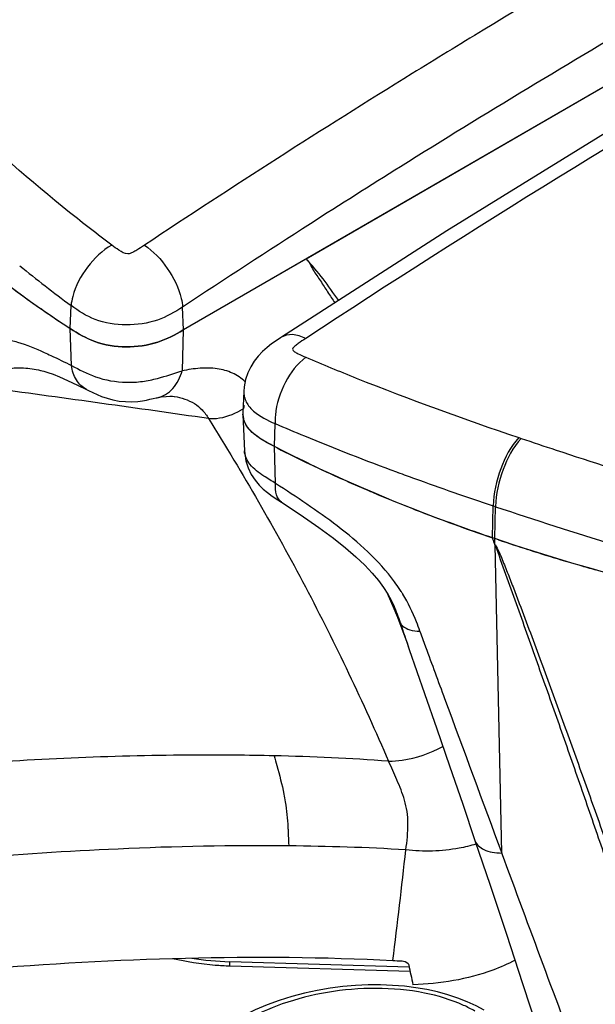
# Model space of a CAD drawing. Units: millimetres. Extents: x 0 to 594, y 0 to 420.
# Drawn here: x 437 to 458, y 204 to 240 of the extents above; entities that cross this region are included whole.
import ezdxf

# ---------------------------------------------------------------- set-up
doc = ezdxf.new("R2010")
doc.units = ezdxf.units.MM
doc.header["$LTSCALE"] = 32.67
doc.layers.get('0').update_dxf_attribs({"linetype": 'CONTINUOUS'})
doc.layers.add('SUPERFICI', color=7, linetype='CONTINUOUS')

msp = doc.modelspace()

# ---------------------------------------------------------------- linework, layer by layer
at = {"color": 7, "linetype": 'CONTINUOUS'}
for p, q in [((480.5599, 250.151), (447.1749, 230.8762)), ((442.6752, 228.2792), (447.1753, 230.8774)), ((437.4854, 229.0351), (437.4393, 229.0672)), ((437.4851, 229.035), (437.44, 229.0675)), ((437.437, 226.8011), (437.4403, 226.8003)), ((444.8939, 226.0273), (444.8603, 225.2418)), ((441.7107, 225.797), (441.7113, 225.7971)), ((442.3495, 225.8464), (442.3513, 225.8461)), ((444.8603, 225.1787), (444.9171, 223.8512)), ((446.1175, 223.9596), (446.0185, 224.0087)), ((446.1162, 223.9588), (446.0185, 224.0087)), ((454.0213, 220.6243), (454.0058, 220.6679)), ((454.0213, 220.6243), (454.0058, 220.6679)), ((454.0929, 220.6384), (454.0058, 220.6679)), ((454.0929, 220.6384), (454.0058, 220.6679)), ((454.2235, 220.5944), (454.0929, 220.6384)), ((455.3844, 220.2161), (455.295, 220.2438)), ((455.3839, 220.2156), (455.295, 220.2438)), ((450.1625, 218.6193), (450.1876, 218.5618)), ((450.1684, 218.6101), (450.2928, 218.3842)), ((450.2848, 218.3998), (450.2929, 218.384)), ((450.9578, 216.5844), (451.5182, 214.9656)), ((450.9541, 204.9502), (444.3767, 205.1492))]:
    msp.add_line(p, q, dxfattribs=at)
at = {"color": 9, "linetype": 'CONTINUOUS'}
for p, q in [((438.5781, 226.9772), (438.5342, 228.3297)), ((442.6752, 228.2792), (442.629, 226.7799)), ((446.0185, 224.0087), (446.042, 224.8511)), ((454.9657, 224.3389), (455.0509, 224.3101)), ((454.9662, 224.3395), (455.0504, 224.3096)), ((446.0575, 222.659), (446.0185, 224.0087)), ((450.4898, 223.0826), (450.539, 223.0645)), ((450.4936, 223.0838), (450.5428, 223.0657)), ((454.0058, 220.6679), (454.0307, 221.8389)), ((454.0307, 221.8389), (454.1177, 221.8098)), ((454.0929, 220.6384), (454.1177, 221.8098)), ((454.097, 220.4103), (454.0929, 220.6384)), ((454.3473, 209.1286), (454.0981, 220.4116)), ((450.1628, 218.6188), (450.2911, 218.3254)), ((450.1629, 218.6188), (450.2699, 218.3739)), ((451.345, 217.2489), (451.5535, 216.6782)), ((451.345, 217.2489), (451.5535, 216.6782)), ((444.3767, 204.9859), (444.3767, 205.1492))]:
    msp.add_line(p, q, dxfattribs=at)
at = {"color": 3, "linetype": 'CONTINUOUS'}
msp.add_line((450.9886, 204.7859), (444.3767, 204.9859), dxfattribs=at)
at = {"color": 7, "linetype": 'CONTINUOUS'}
for points in [[(484.3545, 249.9901), (477.9153, 246.6799), (471.4061, 243.1711), (464.9708, 239.5371), (458.6128, 235.7818), (452.3356, 231.9094), (446.2719, 228.0099)], [(446.2729, 228.0106), (446.2354, 227.986), (446.0775, 227.8811), (445.9121, 227.7655), (445.7439, 227.6362), (445.5772, 227.4894), (445.4189, 227.3237), (445.2742, 227.1388), (445.1463, 226.9328), (445.0399, 226.7064), (444.9589, 226.4599), (444.908, 226.195), (444.8939, 226.0259)], [(437.4448, 226.7994), (437.5595, 226.7706), (437.7102, 226.7243), (437.9047, 226.6549), (438.1423, 226.56), (438.4363, 226.4317), (438.8021, 226.2607), (439.1255, 226.1026)], [(439.1255, 226.1026), (439.2026, 226.0643), (439.3625, 225.9861), (439.5155, 225.9156), (439.6808, 225.8468), (439.8799, 225.7767), (440.0909, 225.7192), (440.3219, 225.6766), (440.5567, 225.654), (440.7859, 225.6515), (441.0031, 225.6661), (441.1752, 225.6886), (441.3236, 225.7146), (441.4532, 225.7411), (441.5683, 225.7663), (441.6774, 225.7901), (441.7107, 225.797)], [(441.7113, 225.7971), (441.8626, 225.8249), (442.0495, 225.8489), (442.1842, 225.8564), (442.2769, 225.8546), (442.3372, 225.8484), (442.3464, 225.8469)], [(444.917, 223.8521), (444.9236, 223.7559), (444.9685, 223.4871), (445.0506, 223.2294), (445.1674, 222.9869), (445.3075, 222.7743), (445.4537, 222.6008), (445.6068, 222.4521), (445.7627, 222.3235), (445.9365, 222.197), (446.1426, 222.0594), (446.2735, 221.9743)], [(446.2733, 221.9744), (446.9568, 221.5239), (447.6407, 221.0503), (448.1805, 220.6506), (448.6216, 220.2987), (449.001, 219.97), (449.3216, 219.6652), (449.5968, 219.3752), (449.8261, 219.1037), (450.0113, 218.8544), (450.1684, 218.6101)], [(450.1876, 218.5618), (450.3541, 218.1691), (450.521, 217.7587)], [(450.521, 217.7587), (450.687, 217.3315), (450.8505, 216.8885), (450.9578, 216.5844)], [(451.5182, 214.9656), (451.9657, 213.6715), (452.431, 212.3206), (452.9128, 210.9129), (453.3637, 209.5858)], [(453.3637, 209.586), (453.9143, 207.9529), (454.513, 206.1591), (455.1088, 204.3546), (455.7016, 202.5392), (456.2915, 200.7125)], [(453.7032, 203.3805), (453.4075, 203.5378), (453.08, 203.6873), (452.7351, 203.8212), (452.3733, 203.9394), (451.9953, 204.0418), (451.6023, 204.1278), (451.1952, 204.1972), (450.7752, 204.2495), (450.3434, 204.2843), (449.9009, 204.3011), (449.4488, 204.2994), (448.9889, 204.2786), (448.5223, 204.2382), (448.0521, 204.1778), (447.5807, 204.0971), (447.1112, 203.996), (446.6464, 203.8743), (446.1891, 203.7323), (445.7422, 203.5702), (445.3082, 203.3882), (444.89, 203.1866), (444.5328, 202.9909)]]:
    msp.add_lwpolyline(points, dxfattribs=at)
at = {"color": 9, "linetype": 'CONTINUOUS'}
for centre, radius, start, end in [((656.685, -91.0655), 381.6845, 116.691749, 123.294919), ((328.0093, -575.3667), 808.7057, 81.7823165, 82.3415389), ((443.598, 227.3458), 2.329, 300.43942, 303.07003), ((489.1316, 327.8115), 111.6303, 249.774353, 250.105566), ((494.2028, 341.9108), 126.6138, 250.118794, 251.501439), ((508.5693, 384.7625), 171.8097, 251.522638, 253.046375), ((445.1295, 215.1544), 6.5735, 35.70261, 36.42706), ((445.49, 215.4097), 6.1317, 32.55725, 35.73119), ((445.7479, 215.5782), 5.8237, 31.54726, 32.52538), ((445.706, 215.5524), 5.8729, 31.31236, 31.5483), ((263.7199, 137.0126), 203.5205, 23.313307, 23.548882), ((637.9805, 281.2363), 197.8826, 198.771857, 199.069708), ((445.7654, 83.5844), 125.8114, 92.496587, 95.037519), ((445.4304, 98.9344), 110.4615, 89.425486, 92.669847), ((93.5355, 248.9568), 359.4954, 353.007616, 353.657819)]:
    msp.add_arc(centre, radius, start, end, dxfattribs=at)
at = {"color": 7, "linetype": 'CONTINUOUS'}
for centre, radius, start, end in [((459.9082, 261.2864), 39.2801, 233.36752, 235.10901), ((460.8653, 262.661), 40.9551, 235.18927, 236.95761), ((445.5981, 225.2102), 0.7384, 177.55067, 181.38831), ((445.5952, 225.2099), 0.7356, 182.43014, 184.19578), ((445.6189, 225.2125), 0.7594, 184.25951, 194.56696), ((470.3939, 271.6851), 53.5463, 243.03815, 245.87939), ((471.8645, 274.9474), 57.1247, 245.8704, 246.88027), ((472.5261, 276.4894), 58.8027, 246.877362, 247.285876), ((473.1842, 278.0693), 60.5142, 247.288679, 248.284623), ((473.8176, 279.6513), 62.2183, 248.281751, 248.659033), ((475.6369, 284.4337), 67.3348, 248.697992, 251.261644), ((376.1698, 192.9814), 82.6135, 19.391124, 19.548567), ((477.3809, 289.5602), 72.7499, 251.438895, 252.326851), ((478.5449, 293.2212), 76.5915, 252.398427, 253.284324), ((479.3923, 296.0319), 79.5272, 253.28202, 253.79839), ((479.9615, 297.9888), 81.5651, 253.797984, 254.215555), ((444.6979, 215.848), 10.7036, 260.78781, 268.28053), ((450.9095, 215.3616), 10.1838, 266.89117, 268.57401), ((501.6319, 215.5131), 51.7669, 191.68022, 192.50082)]:
    msp.add_arc(centre, radius, start, end, dxfattribs=at)
for points, knots in [([(447.1753, 230.8774), (447.2389, 230.832), (447.3267, 230.6872), (447.4246, 230.4684), (447.5659, 230.2687), (447.7502, 230.0079), (447.9621, 229.6683), (448.1409, 229.4022), (448.229, 229.2686)], [0, 0, 0, 0, 0.1216811, 0.2521908, 0.3768592, 0.5004605, 0.7505391, 1, 1, 1, 1]), ([(442.6753, 228.2784), (442.3769, 228.1062), (441.7172, 227.7596), (440.5809, 227.6029), (439.4534, 227.7784), (438.8161, 228.1462), (438.5342, 228.3297)], [0, 0, 0, 0, 0.2356046, 0.5037346, 0.7699565, 1, 1, 1, 1]), ([(446.0185, 224.0087), (445.887, 224.0761), (445.4409, 224.3042), (444.9754, 224.6683), (444.8839, 225.0215)], [0, 0, 0, 0, 0.2882798, 1, 1, 1, 1]), ([(446.0185, 224.0087), (445.8936, 224.0727), (445.4636, 224.294), (445.0192, 224.6256), (444.9031, 224.9583)], [0, 0, 0, 0, 0.2848038, 1, 1, 1, 1]), ([(454.0058, 220.6679), (453.3021, 220.9068), (450.5831, 221.8779), (447.9268, 223.031), (446.0185, 224.0087)], [0, 0, 0, 0, 0.2573821, 1, 1, 1, 1]), ([(461.7275, 218.4818), (461.0733, 218.6345), (458.5042, 219.2635), (455.9622, 220.0066), (454.0929, 220.6384)], [0, 0, 0, 0, 0.2540022, 1, 1, 1, 1]), ([(454.0976, 220.4109), (454.2309, 220.0559), (454.4828, 219.3375), (455.0001, 217.9051), (455.6379, 216.1128), (456.3965, 213.9671), (457.145, 211.8276), (457.7614, 210.0481), (458.2489, 208.6274), (458.5518, 207.7413), (458.7931, 207.0283), (458.9802, 206.4777), (459.2293, 205.9102), (459.5956, 205.3513), (460.1145, 204.8826), (460.8894, 204.4135), (461.5435, 204.2532), (461.9624, 204.156)], [0, 0, 0, 0, 0.0607276, 0.1219158, 0.2439206, 0.3654191, 0.4864259, 0.6069508, 0.6670328, 0.7270047, 0.7569266, 0.78759, 0.8201229, 0.8560008, 0.8936633, 0.9311363, 1, 1, 1, 1]), ([(454.0977, 220.4107), (454.1618, 220.3327), (454.2537, 220.154), (454.3965, 219.7913), (454.5757, 219.3433), (454.7832, 218.8053), (455.057, 218.0896), (455.3934, 217.1957), (455.792, 216.124), (456.1854, 215.0539), (456.7042, 213.6311), (457.3433, 211.8563), (457.9729, 210.0826), (458.4699, 208.6665), (458.8399, 207.6062), (459.1435, 206.7181), (459.4249, 206.0073), (459.7378, 205.4909), (460.1911, 205.0629), (460.898, 204.6283), (461.5057, 204.4855), (461.8999, 204.3932)], [0, 0, 0, 0, 0.0164448, 0.0322429, 0.0636548, 0.0949555, 0.1261791, 0.1884436, 0.2505095, 0.3123972, 0.3741286, 0.49715, 0.619623, 0.6806627, 0.7415695, 0.8025147, 0.8335186, 0.865971, 0.8999117, 0.9340477, 1, 1, 1, 1]), ([(435.1747, 204.8698), (437.6949, 205.0826), (442.7546, 205.3583), (447.8253, 205.3305), (450.3572, 205.1927)], [0, 0, 0, 0, 0.4993504, 1, 1, 1, 1]), ([(450.6534, 205.181), (450.6835, 205.1802), (450.7877, 205.1687), (450.9209, 205.1105), (450.9369, 205.0329)], [0, 0, 0, 0, 0.2752506, 1, 1, 1, 1]), ([(454.8345, 205.2031), (454.5697, 205.0644), (453.3849, 204.5493), (452.0818, 204.3353), (451.0922, 204.3079)], [0, 0, 0, 0, 0.2318884, 1, 1, 1, 1])]:
    msp.add_open_spline(points, degree=3, knots=knots, dxfattribs=at)
at = {"color": 9, "linetype": 'CONTINUOUS'}
for points, knots in [([(448.3713, 229.3602), (448.1821, 229.624), (447.8045, 230.1453), (447.4018, 230.6507), (447.1787, 230.8793)], [0, 0, 0, 0, 0.5040312, 1, 1, 1, 1]), ([(434.6526, 226.886), (434.6932, 227.0414), (434.7834, 227.328), (435.0058, 227.6986), (435.3384, 227.9286), (435.7345, 227.9949), (436.1596, 227.9543), (436.789, 227.7949), (437.2593, 227.6009), (437.5788, 227.4566)], [0, 0, 0, 0, 0.1339108, 0.2497543, 0.353455, 0.4597938, 0.5775192, 0.7076382, 1, 1, 1, 1]), ([(447.1598, 227.9678), (447.0074, 228.0434), (446.7105, 228.1492), (446.3868, 228.085), (446.2729, 228.0106)], [0, 0, 0, 0, 0.5556264, 1, 1, 1, 1]), ([(447.1598, 227.9678), (447.0681, 227.9078), (446.9329, 227.8198), (446.7821, 227.7068), (446.7136, 227.6393), (446.6719, 227.5832), (446.6947, 227.517), (446.7715, 227.4659), (446.9257, 227.3813), (447.0693, 227.3222), (447.1657, 227.2811)], [0, 0, 0, 0, 0.2718133, 0.4021016, 0.4626768, 0.515174, 0.5613021, 0.6167897, 0.7399066, 1, 1, 1, 1]), ([(437.5788, 227.4566), (437.6608, 227.4196), (437.9962, 227.2645), (438.3274, 227.1007), (438.5782, 226.9771)], [0, 0, 0, 0, 0.2434769, 1, 1, 1, 1]), ([(447.1657, 227.2811), (446.8495, 227.0456), (446.3414, 226.3746), (446.0888, 225.582), (446.0508, 225.1654)], [0, 0, 0, 0, 0.4851501, 1, 1, 1, 1]), ([(447.1657, 227.2811), (447.7775, 227.0199), (450.3473, 225.9609), (452.9636, 225.0175), (454.9657, 224.3389)], [0, 0, 0, 0, 0.2393594, 1, 1, 1, 1]), ([(435.7836, 226.1254), (435.805, 226.2989), (435.8465, 226.5603), (436.0857, 226.7872), (436.3021, 226.8713), (436.5523, 226.9022), (436.9376, 226.8941), (437.236, 226.8442), (437.4394, 226.8006)], [0, 0, 0, 0, 0.2482611, 0.3484474, 0.4538395, 0.572501, 0.7045977, 1, 1, 1, 1]), ([(439.1256, 226.1027), (438.9746, 226.1775), (438.705, 226.4409), (438.6019, 226.7925), (438.5782, 226.9772)], [0, 0, 0, 0, 0.475081, 1, 1, 1, 1]), ([(438.5782, 226.9771), (438.8633, 226.8262), (439.4915, 226.4932), (440.4015, 226.3405), (441.1706, 226.3799), (441.8558, 226.5248), (442.3285, 226.6908), (442.6289, 226.7799)], [0, 0, 0, 0, 0.229766, 0.5029458, 0.6435921, 0.7768271, 1, 1, 1, 1]), ([(441.7112, 225.7973), (441.9305, 225.8422), (442.3576, 226.1082), (442.5651, 226.5464), (442.6289, 226.7799)], [0, 0, 0, 0, 0.4804665, 1, 1, 1, 1]), ([(444.9443, 226.3782), (444.8075, 226.5088), (444.4846, 226.7309), (443.905, 226.8851), (443.2755, 226.8923), (442.8477, 226.8258), (442.629, 226.7799)], [0, 0, 0, 0, 0.2321619, 0.4703309, 0.7256458, 1, 1, 1, 1]), ([(444.8939, 226.0259), (444.8921, 225.9811), (444.9013, 225.7943), (444.9848, 225.616), (445.0693, 225.5028)], [0, 0, 0, 0, 0.2410785, 1, 1, 1, 1]), ([(442.3483, 225.8466), (442.6033, 225.8015), (442.9788, 225.6829), (443.3835, 225.3575), (443.5308, 225.1474), (443.6011, 225.0353)], [0, 0, 0, 0, 0.504624, 0.7421616, 1, 1, 1, 1]), ([(443.601, 225.0355), (443.6968, 225.0306), (444.1058, 225.0415), (444.5086, 225.1796), (444.7779, 225.3378)], [0, 0, 0, 0, 0.2349741, 1, 1, 1, 1]), ([(445.0693, 225.5028), (445.1227, 225.4312), (445.3972, 225.1446), (445.7628, 224.9714), (446.042, 224.8511)], [0, 0, 0, 0, 0.2271176, 1, 1, 1, 1]), ([(443.6011, 225.0353), (444.8534, 223.0222), (447.2306, 218.9288), (449.2605, 214.6519), (450.1984, 212.4887)], [0, 0, 0, 0, 0.5013861, 1, 1, 1, 1]), ([(446.042, 224.8511), (446.3987, 224.6976), (447.8691, 224.078), (449.3572, 223.5006), (450.4898, 223.0826)], [0, 0, 0, 0, 0.2433664, 1, 1, 1, 1]), ([(454.9657, 224.3389), (454.6697, 224.0147), (454.2489, 223.1921), (454.0384, 222.3009), (454.0307, 221.8389)], [0, 0, 0, 0, 0.4872057, 1, 1, 1, 1]), ([(455.0509, 224.3101), (454.7557, 223.9853), (454.3361, 223.1625), (454.1258, 222.2717), (454.1177, 221.8098)], [0, 0, 0, 0, 0.487161, 1, 1, 1, 1]), ([(455.0509, 224.3101), (455.4788, 224.1653), (457.2221, 223.5839), (458.9739, 223.0285), (460.2981, 222.6196)], [0, 0, 0, 0, 0.2458459, 1, 1, 1, 1]), ([(446.0575, 222.659), (445.9142, 222.7502), (445.581, 222.9548), (445.1128, 223.2877), (444.9246, 223.6752), (444.9171, 223.8512)], [0, 0, 0, 0, 0.2989399, 0.6899338, 1, 1, 1, 1]), ([(446.2734, 221.9745), (446.1818, 222.0335), (446.0431, 222.2678), (446.0443, 222.5206), (446.0575, 222.659)], [0, 0, 0, 0, 0.4391779, 1, 1, 1, 1]), ([(450.4186, 219.0577), (449.8378, 219.8447), (448.4013, 221.125), (446.8239, 222.1612), (446.0575, 222.659)], [0, 0, 0, 0, 0.5169716, 1, 1, 1, 1]), ([(451.345, 217.2489), (451.3056, 217.3633), (451.1358, 217.8309), (450.9192, 218.2828), (450.7235, 218.6045)], [0, 0, 0, 0, 0.2431458, 1, 1, 1, 1]), ([(450.293, 218.384), (450.3251, 218.3208), (450.4523, 218.0523), (450.5511, 217.7716), (450.6238, 217.5576)], [0, 0, 0, 0, 0.2386999, 1, 1, 1, 1]), ([(450.6238, 217.5577), (450.6457, 217.5118), (450.741, 217.3945), (450.9977, 217.2797), (451.2192, 217.2533), (451.345, 217.2489)], [0, 0, 0, 0, 0.1865417, 0.537643, 1, 1, 1, 1]), ([(451.5535, 216.6782), (451.7848, 216.0456), (452.712, 213.5276), (453.6473, 211.0126), (454.347, 209.1286)], [0, 0, 0, 0, 0.2510082, 1, 1, 1, 1]), ([(445.9991, 212.6884), (445.042, 212.7104), (441.2199, 212.7409), (437.3968, 212.583), (434.5405, 212.3661)], [0, 0, 0, 0, 0.2504863, 1, 1, 1, 1]), ([(445.9991, 212.6884), (446.0333, 212.5697), (446.1673, 212.1056), (446.2921, 211.6378), (446.3605, 211.2847)], [0, 0, 0, 0, 0.255684, 1, 1, 1, 1]), ([(450.1984, 212.4888), (450.3649, 212.4928), (451.054, 212.5516), (451.7274, 212.7801), (452.187, 213.0323)], [0, 0, 0, 0, 0.2411282, 1, 1, 1, 1]), ([(450.8293, 209.245), (450.8739, 209.5631), (450.9275, 210.033), (450.8862, 210.6457), (450.7582, 211.1875), (450.5149, 211.7966), (450.3015, 212.2627), (450.1983, 212.4888)], [0, 0, 0, 0, 0.2856181, 0.4183468, 0.5438757, 0.7789775, 1, 1, 1, 1]), ([(446.3605, 211.2847), (446.3787, 211.1912), (446.4493, 210.7896), (446.4878, 210.3828), (446.5073, 210.071)], [0, 0, 0, 0, 0.2336933, 1, 1, 1, 1]), ([(446.5073, 210.071), (446.5107, 210.0171), (446.5237, 209.7904), (446.5325, 209.5634), (446.538, 209.3904)], [0, 0, 0, 0, 0.2378664, 1, 1, 1, 1]), ([(453.3991, 209.457), (453.1973, 209.3952), (452.3581, 209.1894), (451.4766, 209.1668), (450.8293, 209.245)], [0, 0, 0, 0, 0.2445774, 1, 1, 1, 1]), ([(453.3638, 209.5859), (453.4138, 209.4378), (453.639, 209.2467), (454.0035, 209.1488), (454.2277, 209.1298), (454.3473, 209.1286)], [0, 0, 0, 0, 0.4120873, 0.6848287, 1, 1, 1, 1]), ([(458.3862, 198.2742), (458.0509, 199.1732), (456.7022, 202.7904), (455.3556, 206.4084), (454.3473, 209.1286)], [0, 0, 0, 0, 0.2485311, 1, 1, 1, 1]), ([(451.5176, 204.0026), (450.9339, 204.1198), (449.737, 204.2261), (447.9753, 204.0765), (446.3346, 203.6636), (445.3339, 203.2187), (444.885, 202.9575)], [0, 0, 0, 0, 0.2611065, 0.5230763, 0.7721909, 1, 1, 1, 1]), ([(453.3553, 203.3446), (453.2228, 203.4205), (452.6402, 203.7158), (452.0073, 203.9043), (451.5176, 204.0026)], [0, 0, 0, 0, 0.2341803, 1, 1, 1, 1])]:
    msp.add_open_spline(points, degree=3, knots=knots, dxfattribs=at)
at = {"color": 7, "linetype": 'CONTINUOUS'}
for points in [[(444.8723, 225.3462), (444.8825, 225.4015), (444.899, 225.4559), (444.9204, 225.5078)], [(444.9031, 224.9583), (444.877, 225.0332), (444.8618, 225.113), (444.8599, 225.1923)]]:
    msp.add_open_spline(points, degree=3, dxfattribs=at)
at = {"color": 9, "linetype": 'CONTINUOUS'}
for points in [[(446.0508, 225.1654), (446.0413, 225.061), (446.0378, 224.9558), (446.0419, 224.8511)], [(450.1984, 212.4886), (448.801, 212.5947), (447.4001, 212.6562), (445.9991, 212.6883)], [(450.8293, 209.245), (449.4007, 209.3329), (447.9692, 209.376), (446.538, 209.3904)]]:
    msp.add_open_spline(points, degree=3, dxfattribs=at)
at = {"color": 3, "linetype": 'CONTINUOUS'}
msp.add_open_spline([(444.3767, 204.9859), (444.1972, 204.9914), (443.4919, 205.0302), (442.7899, 205.1382), (442.2777, 205.2614)], degree=3, knots=[0, 0, 0, 0, 0.2542205, 1, 1, 1, 1], dxfattribs=at)
at = {"layer": 'SUPERFICI', "color": 7, "linetype": 'CONTINUOUS'}
msp.add_line((480.5598, 250.151), (442.6763, 228.279), dxfattribs=at)
at = {"layer": 'SUPERFICI', "color": 9, "linetype": 'CONTINUOUS'}
for p, q in [((438.5342, 228.3297), (438.5606, 229.1704)), ((442.6763, 228.279), (442.6513, 229.1184))]:
    msp.add_line(p, q, dxfattribs=at)
for centre, radius, start, end in [((634.1847, -58.8009), 348.4596, 116.385596, 121.201255), ((638.4162, -66.1351), 354.2552, 120.24034, 122.011095), ((636.2643, -62.353), 352.5753, 121.191288, 121.687482), ((638.4604, -65.8855), 356.7347, 121.689583, 123.561033), ((640.9298, -70.1766), 359.0146, 122.00936, 122.63211), ((643.1302, -73.6131), 363.0952, 122.632099, 123.513852), ((473.6915, 276.413), 58.8731, 231.046024, 233.364457)]:
    msp.add_arc(centre, radius, start, end, dxfattribs=at)
for points, knots in [([(440.0543, 231.3868), (439.5314, 231.7777), (437.5689, 233.294), (435.7028, 234.9359), (434.3972, 236.2139)], [0, 0, 0, 0, 0.2632792, 1, 1, 1, 1]), ([(440.0543, 231.3868), (439.7078, 231.1866), (439.1112, 230.6181), (438.7241, 229.8915), (438.6214, 229.5023)], [0, 0, 0, 0, 0.4984702, 1, 1, 1, 1]), ([(441.2485, 231.3806), (441.1563, 231.3194), (441.016, 231.2252), (440.8181, 231.1147), (440.5878, 231.0232), (440.3154, 231.1932), (440.1411, 231.3218), (440.0543, 231.3868)], [0, 0, 0, 0, 0.2437329, 0.3696328, 0.5044521, 0.7613034, 1, 1, 1, 1]), ([(441.2485, 231.3806), (441.581, 231.1622), (442.1445, 230.5623), (442.504, 229.8246), (442.5985, 229.4309)], [0, 0, 0, 0, 0.4956062, 1, 1, 1, 1]), ([(442.6513, 229.1184), (442.3631, 228.9275), (441.7122, 228.5636), (440.5824, 228.4098), (439.46, 228.5817), (438.8322, 228.9686), (438.5606, 229.1704)], [0, 0, 0, 0, 0.2373034, 0.5034436, 0.7677755, 1, 1, 1, 1])]:
    msp.add_open_spline(points, degree=3, knots=knots, dxfattribs=at)
at = {"layer": 'SUPERFICI', "color": 7, "linetype": 'CONTINUOUS'}
for points, knots in [([(432.7476, 232.9411), (433.1704, 232.526), (434.9775, 230.8429), (436.9615, 229.3529), (438.5342, 228.3297)], [0, 0, 0, 0, 0.2400226, 1, 1, 1, 1]), ([(438.5342, 228.3297), (438.8164, 228.146), (439.4537, 227.7775), (440.5815, 227.6034), (441.718, 227.7592), (442.3776, 228.1066), (442.6763, 228.279)], [0, 0, 0, 0, 0.2302206, 0.4963013, 0.7642287, 1, 1, 1, 1])]:
    msp.add_open_spline(points, degree=3, knots=knots, dxfattribs=at)
at = {"layer": 'SUPERFICI', "color": 9, "linetype": 'CONTINUOUS'}
for points in [[(438.6214, 229.5023), (438.5927, 229.3935), (438.5714, 229.2823), (438.5606, 229.1704)], [(442.5985, 229.4309), (442.6231, 229.3281), (442.6415, 229.2236), (442.6513, 229.1184)]]:
    msp.add_open_spline(points, degree=3, dxfattribs=at)

doc.saveas('drawing.dxf')
